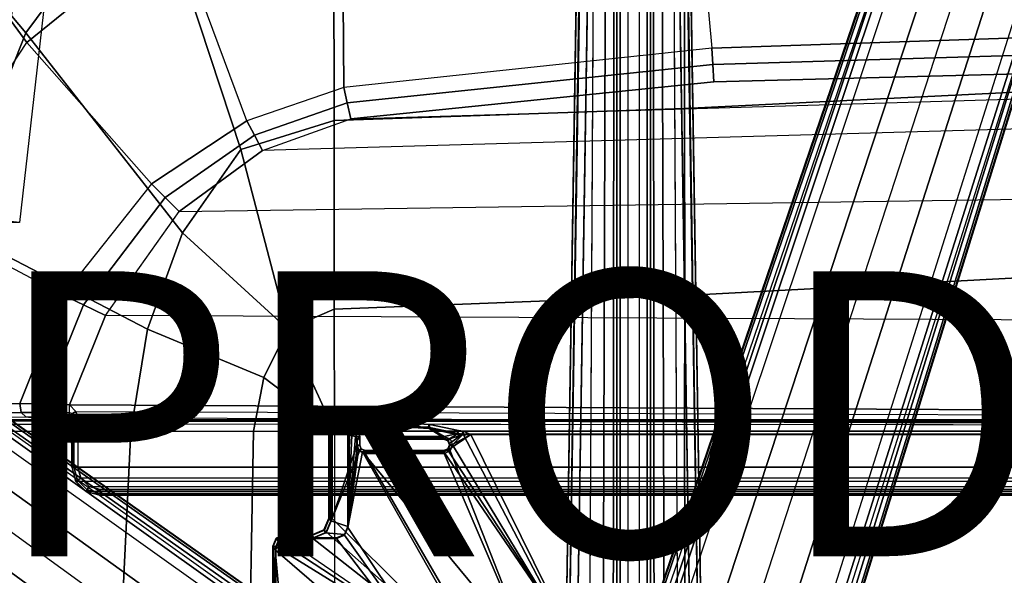
# Model space of a CAD drawing. Units: inches. Extents: x -11.9 to 15.4, y -13.7 to 13.7.
# Drawn here: x -4.3 to 2.6, y 2.9 to 6.8 of the extents above; entities that cross this region are included whole.
import ezdxf

# ---------------------------------------------------------------- set-up
doc = ezdxf.new("R2010")
doc.units = ezdxf.units.IN
doc.header["$MEASUREMENT"] = 0
for name, color, linetype in [('SEAT-BACK', 5, 'Continuous'), ('SEAT-BASE', 5, 'Continuous'), ('SEAT-FABRIC', 5, 'Continuous'), ('SEAT-FOOTRESTSUPPORT', 5, 'Continuous'), ('SEAT-PROD_NO', 7, 'Continuous'), ('SEAT-SEATPAD', 5, 'Continuous')]:
    doc.layers.add(name, color=color, linetype=linetype)
doc.styles.get("Standard").update_dxf_attribs({"font": 'arial.ttf'})

msp = doc.modelspace()

# ---------------------------------------------------------------- linework, layer by layer
at = {"layer": 'SEAT-BACK'}
for points in [[(-4.3073, 5.3431, 31.5362), (-4.5985, 5.3758, 29.3794), (-4.2201, 7.6666, 29.3588), (-3.8533, 9.3545, 31.5232)], [(-3.8533, 9.3545, 31.5232), (-4.3073, 5.3431, 31.5362), (-4.4769, 5.3345, 34.1248), (-4.2626, 8.885, 34.0653)], [(-4.2626, 8.885, 34.0653), (-4.4769, 5.3345, 34.1248), (-5.0108, 5.3361, 36.6689), (-4.7941, 8.5275, 36.6032)], [(-4.8924, 5.3924, 28.309), (-4.5985, 5.3758, 29.3794), (-4.2201, 7.6666, 29.3588), (-4.5104, 7.6883, 28.2847)]]:
    msp.add_3dface(points, dxfattribs=at)
at = {"layer": 'SEAT-BASE'}
for points in [[(3.6701, 12.9211, 3.6812), (3.5722, 12.7165, 2.8643), (-0.0448, 2.0844, 4.5591), (0.0349, 2.0365, 6.348)], [(3.6701, 12.9211, 3.6812), (0.0349, 2.0365, 6.348), (0.0704, 2.0412, 6.4208), (3.7062, 12.926, 3.7558)], [(3.7062, 12.926, 3.7558), (0.0704, 2.0412, 6.4208), (0.1412, 2.0239, 6.4564), (3.7789, 12.9078, 3.7913)], [(0.1412, 2.0239, 6.4564), (3.7789, 12.9078, 3.7913), (3.9665, 12.8469, 3.8045), (0.3744, 1.9481, 6.4769)], [(0.3744, 1.9481, 6.4769), (3.9665, 12.8469, 3.8045), (4.1544, 12.7858, 3.809), (0.6083, 1.8721, 6.4838)], [(0.8422, 1.7961, 6.4769), (4.3423, 12.7248, 3.8045), (4.1544, 12.7858, 3.809), (0.6083, 1.8721, 6.4838)], [(3.5722, 12.7165, 2.8643), (3.5156, 12.5339, 2.8364), (-0.0412, 2.0832, 4.4861), (-0.0448, 2.0844, 4.5591)], [(1.0754, 1.7203, 6.4564), (4.5298, 12.6639, 3.7913), (4.3423, 12.7248, 3.8045), (0.8422, 1.7961, 6.4769)], [(4.5993, 12.6359, 3.7558), (1.1428, 1.6927, 6.4208), (1.0754, 1.7203, 6.4564), (4.5298, 12.6638, 3.7913)], [(4.6257, 12.6106, 3.6812), (1.1689, 1.668, 6.348), (1.1428, 1.6927, 6.4208), (4.5993, 12.6359, 3.7558)], [(1.1689, 1.668, 6.348), (1.2614, 1.6599, 4.5591), (4.5846, 12.3876, 2.8643), (4.6257, 12.6106, 3.6812)], [(-0.0412, 2.0832, 4.4861), (3.5156, 12.5339, 2.8364), (3.528, 12.5248, 2.805), (-0.0287, 2.0741, 4.4547)], [(-0.0287, 2.0741, 4.4547), (3.528, 12.5248, 2.805), (3.5583, 12.5129, 2.7922), (0.0015, 2.0619, 4.4418)], [(0.0015, 2.0619, 4.4418), (1.2108, 1.669, 4.4418), (4.4762, 12.2147, 2.7922), (3.5583, 12.5129, 2.7922)], [(1.2614, 1.6599, 4.5591), (1.2578, 1.6611, 4.4861), (4.5231, 12.2065, 2.8364), (4.5846, 12.3876, 2.8643)], [(1.2424, 1.6611, 4.4547), (4.5077, 12.2065, 2.805), (4.4762, 12.2147, 2.7922), (1.2108, 1.669, 4.4418)], [(1.2578, 1.6611, 4.4861), (4.5231, 12.2065, 2.8364), (4.5077, 12.2065, 2.805), (1.2424, 1.6611, 4.4547)], [(-10.564, 8.2962, 3.6812), (-1.2252, 1.6271, 6.348), (-1.2567, 1.61, 6.4208), (-10.5961, 8.2789, 3.7558)], [(-1.2252, 1.6271, 6.348), (-1.1889, 1.7126, 4.5591), (-10.3646, 8.1882, 2.8643), (-10.564, 8.2962, 3.6812)], [(-1.3038, 1.5544, 6.4564), (-10.6442, 8.2215, 3.7913), (-10.7601, 8.0619, 3.8045), (-1.4479, 1.356, 6.4769)], [(-10.5961, 8.2789, 3.7558), (-1.2567, 1.61, 6.4208), (-1.3038, 1.5544, 6.4564), (-10.6442, 8.2215, 3.7913)], [(-1.1889, 1.7126, 4.5591), (-1.1911, 1.7095, 4.4861), (-10.2114, 8.0737, 2.8364), (-10.3646, 8.1882, 2.8643)], [(-1.4479, 1.356, 6.4769), (-10.7601, 8.0619, 3.8045), (-10.8763, 7.9021, 3.809), (-1.5925, 1.157, 6.4838)], [(-1.9605, 0.6385, 4.4418), (-1.2131, 1.6672, 4.4418), (-10.2336, 8.0316, 2.7922), (-10.8009, 7.2509, 2.7922)], [(-1.1959, 1.6949, 4.4547), (-10.2161, 8.0591, 2.805), (-10.2336, 8.0316, 2.7922), (-1.2131, 1.6672, 4.4418)], [(-1.1911, 1.7095, 4.4861), (-10.2114, 8.0737, 2.8364), (-10.2161, 8.0591, 2.805), (-1.1959, 1.6949, 4.4547)], [(-1.7371, 0.958, 6.4769), (-10.9924, 7.7422, 3.8045), (-10.8763, 7.9021, 3.809), (-1.5925, 1.157, 6.4838)], [(-1.8812, 0.7597, 6.4564), (-11.1083, 7.5827, 3.7913), (-10.9924, 7.7422, 3.8045), (-1.7371, 0.958, 6.4769)], [(-11.1481, 7.5192, 3.7558), (-1.9195, 0.6977, 6.4208), (-1.8812, 0.7597, 6.4564), (-11.1083, 7.5827, 3.7913)], [(-11.1546, 7.4833, 3.6812), (-1.9261, 0.6624, 6.348), (-1.9195, 0.6977, 6.4208), (-11.1481, 7.5192, 3.7558)], [(-11.1546, 7.4833, 3.6812), (-10.9903, 7.327, 2.8643), (-1.9962, 0.6015, 4.5591), (-1.9261, 0.6624, 6.348)], [(-10.9903, 7.327, 2.8643), (-10.8341, 7.2166, 2.8364), (-1.9939, 0.6046, 4.4861), (-1.9962, 0.6015, 4.5591)], [(-1.9939, 0.6046, 4.4861), (-10.8341, 7.2166, 2.8364), (-10.8216, 7.2257, 2.805), (-1.9815, 0.6136, 4.4547)], [(-1.9815, 0.6136, 4.4547), (-10.8216, 7.2257, 2.805), (-10.8009, 7.2509, 2.7922), (-1.9605, 0.6385, 4.4418)], [(-1.8195, 3.9426, 24.4144), (-1.8431, 3.8675, 24.4146), (-1.8321, 3.8411, 24.415), (-1.7409, 3.9546, 24.4157)], [(-1.8366, 3.9288, 24.4142), (-1.843, 3.9078, 24.4143), (-1.8431, 3.8675, 24.4146), (-1.8195, 3.9426, 24.4144)], [(-1.8356, 3.9323, 23.8354), (-1.837, 3.9343, 23.8756), (-1.8209, 3.9481, 23.8759), (-1.8195, 3.9461, 23.8355)], [(-1.837, 3.9343, 23.8756), (-1.8366, 3.9288, 24.4142), (-1.8195, 3.9426, 24.4144), (-1.8209, 3.9481, 23.8759)], [(-1.8187, 3.9217, 23.8168), (-1.8356, 3.9323, 23.8354), (-1.8195, 3.9461, 23.8355), (-1.8111, 3.9282, 23.817)], [(-1.8057, 3.8301, 24.4156), (-1.665, 3.9311, 24.4172), (-1.7409, 3.9546, 24.4157), (-1.8321, 3.8411, 24.415)], [(-1.8195, 3.9461, 23.8355), (-1.8209, 3.9481, 23.8759), (-1.7371, 3.9644, 23.8773), (-1.7313, 3.962, 23.837)], [(-1.8209, 3.9481, 23.8759), (-1.8195, 3.9426, 24.4144), (-1.7409, 3.9546, 24.4157), (-1.7371, 3.9644, 23.8773)], [(-1.7313, 3.962, 23.837), (-1.7294, 3.9421, 23.8184), (-1.8111, 3.9282, 23.817), (-1.8195, 3.9461, 23.8355)], [(-1.8111, 3.9283, 23.817), (-1.8038, 3.8412, 23.8171), (-1.7294, 3.9422, 23.8184)], [(-1.7294, 3.9422, 23.8184), (-1.8038, 3.8412, 23.8171), (-1.6512, 3.9145, 23.8198)], [(-1.7371, 3.9644, 23.8773), (-1.7409, 3.9546, 24.4157), (-1.665, 3.9311, 24.4172), (-1.6549, 3.9415, 23.8788)], [(-1.7313, 3.962, 23.837), (-1.7371, 3.9644, 23.8773), (-1.6549, 3.9415, 23.8788), (-1.646, 3.9342, 23.8385)], [(-1.646, 3.9342, 23.8385), (-1.6512, 3.9144, 23.8198), (-1.7294, 3.9421, 23.8184), (-1.7313, 3.962, 23.837)], [(-1.6291, 3.9087, 24.418), (-1.6351, 3.9367, 23.8791), (-1.6549, 3.9415, 23.8788), (-1.665, 3.9311, 24.4172)], [(-1.646, 3.9342, 23.8385), (-1.6549, 3.9415, 23.8788), (-1.6351, 3.9367, 23.8791)], [(-2.1251, 3.248, 24.2446), (-2.1251, 3.8584, 24.2446), (-2.1381, 3.878, 23.8703), (-2.1382, 3.2676, 23.8703)], [(-2.1381, 3.878, 23.8703), (-2.1353, 3.8759, 23.8299), (-2.1353, 3.2655, 23.8299), (-2.1382, 3.2676, 23.8703)], [(-2.0049, 3.8584, 24.2467), (-1.959, 3.8779, 23.8734), (-2.1381, 3.878, 23.8703), (-2.1251, 3.8584, 24.2446)], [(-1.959, 3.8779, 23.8734), (-1.959, 3.8758, 23.833), (-2.1353, 3.8759, 23.8299), (-2.1381, 3.878, 23.8703)], [(-2.1353, 3.2655, 23.8299), (-2.1153, 3.2655, 23.8116), (-2.1153, 3.8749, 23.8116), (-2.1353, 3.8759, 23.8299)], [(-2.1353, 3.8759, 23.8299), (-2.1153, 3.8749, 23.8116), (-1.9587, 3.8561, 23.8144), (-1.959, 3.8758, 23.833)], [(-1.941, 3.7788, 23.8147), (-1.9411, 3.8385, 23.8147), (-2.1153, 3.8749, 23.8116), (-2.1153, 3.2655, 23.8116)], [(-1.9462, 3.8509, 23.8146), (-1.9587, 3.8561, 23.8144), (-2.1153, 3.8749, 23.8116), (-1.9411, 3.8385, 23.8147)], [(-1.9923, 3.8502, 24.4021), (-1.959, 3.8779, 23.8734), (-2.0049, 3.8584, 24.2467), (-2.0049, 3.8517, 24.3732)], [(-1.959, 3.8779, 23.8734), (-1.9923, 3.8502, 24.4021), (-1.9779, 3.8497, 24.4106)], [(-1.9516, 3.8387, 24.413), (-1.9326, 3.8669, 23.8739), (-1.959, 3.8779, 23.8734), (-1.9779, 3.8497, 24.4106)], [(-1.9326, 3.8669, 23.8739), (-1.9326, 3.8648, 23.8335), (-1.959, 3.8758, 23.833), (-1.959, 3.8779, 23.8734)], [(-1.9326, 3.8648, 23.8335), (-1.9462, 3.8509, 23.8146), (-1.9587, 3.8561, 23.8144), (-1.959, 3.8758, 23.833)], [(-1.8431, 3.8675, 24.4146), (-1.843, 3.9078, 24.4143), (-1.843, 3.914, 23.8755), (-1.843, 3.8581, 23.8755)], [(-1.8429, 3.914, 23.8755), (-1.843, 3.9078, 24.4143), (-1.8366, 3.9288, 24.4142), (-1.837, 3.9343, 23.8756)], [(-1.843, 3.914, 23.8755), (-1.8416, 3.912, 23.8358), (-1.8416, 3.8588, 23.8358), (-1.843, 3.8581, 23.8755)], [(-1.8416, 3.912, 23.8358), (-1.8429, 3.914, 23.8755), (-1.837, 3.9343, 23.8756), (-1.8356, 3.9323, 23.8354)], [(-1.8215, 3.912, 23.8168), (-1.8416, 3.912, 23.8358), (-1.8356, 3.9323, 23.8354), (-1.8187, 3.9217, 23.8168)], [(-1.8416, 3.8588, 23.8358), (-1.8214, 3.8588, 23.8168), (-1.8215, 3.912, 23.8168), (-1.8416, 3.912, 23.8358)], [(-1.8214, 3.8589, 23.8168), (-1.8163, 3.8464, 23.8169), (-1.8187, 3.9217, 23.8168), (-1.8215, 3.9121, 23.8168)], [(-1.8187, 3.9217, 23.8168), (-1.8163, 3.8464, 23.8169), (-1.8038, 3.8412, 23.8171), (-1.8111, 3.9283, 23.817)], [(-1.6291, 3.9087, 24.418), (-1.665, 3.9311, 24.4172), (-1.8057, 3.8301, 24.4156)], [(-1.6291, 3.9087, 24.418), (-1.8057, 3.8301, 24.4156), (-1.3313, 3.8302, 24.424), (-1.434, 3.896, 24.4216)], [(-1.6512, 3.9145, 23.8198), (-1.8038, 3.8412, 23.8171), (-1.3295, 3.8412, 23.8255), (-1.4404, 3.9049, 23.8235)], [(-1.646, 3.9342, 23.8385), (-1.6512, 3.9144, 23.8198), (-1.4404, 3.9048, 23.8235), (-1.4352, 3.9239, 23.8422)], [(-1.43, 3.9253, 23.8827), (-1.4352, 3.9239, 23.8422), (-1.646, 3.9342, 23.8385), (-1.6351, 3.9367, 23.8791)], [(-1.434, 3.896, 24.4216), (-1.43, 3.9253, 23.8827), (-1.6351, 3.9367, 23.8791), (-1.6291, 3.9087, 24.418)], [(-1.4352, 3.9239, 23.8422), (-1.4404, 3.9048, 23.8235), (-1.2338, 3.8617, 23.8271), (-1.2286, 3.8806, 23.8459)], [(-1.4404, 3.9049, 23.8235), (-1.3295, 3.8412, 23.8255), (-1.2338, 3.8618, 23.8271)], [(-1.229, 3.8827, 23.8863), (-1.2286, 3.8806, 23.8459), (-1.4352, 3.9239, 23.8422), (-1.43, 3.9253, 23.8827)], [(-1.2429, 3.8545, 24.4253), (-1.229, 3.8827, 23.8863), (-1.43, 3.9253, 23.8827), (-1.434, 3.896, 24.4216)], [(-1.434, 3.896, 24.4216), (-1.3313, 3.8302, 24.424), (-1.3035, 3.8186, 24.4246), (-1.2429, 3.8545, 24.4253)], [(-1.2094, 3.8497, 24.426), (-1.1959, 3.8779, 23.8869), (-1.229, 3.8827, 23.8863), (-1.2429, 3.8545, 24.4253)], [(-1.2286, 3.8806, 23.8459), (-1.2338, 3.8617, 23.8271), (-1.1951, 3.8561, 23.8278), (-1.1954, 3.8758, 23.8465)], [(-1.1954, 3.8758, 23.8465), (-1.2286, 3.8806, 23.8459), (-1.229, 3.8827, 23.8863), (-1.1959, 3.8779, 23.8869)], [(-1.1428, 3.8531, 24.3614), (-1.1959, 3.8779, 23.8869), (-1.2094, 3.8497, 24.426)], [(-1.1428, 3.8531, 24.3614), (5.4337, 3.8531, 24.4774), (5.9137, 3.8779, 24.0123), (-1.1959, 3.8779, 23.8869)], [(5.9137, 3.8779, 24.0123), (5.9138, 3.8758, 23.9719), (-1.1954, 3.8758, 23.8465), (-1.1959, 3.8779, 23.8869)], [(-1.1954, 3.8758, 23.8465), (-1.1951, 3.8562, 23.8278), (5.9141, 3.8562, 23.9532), (5.9138, 3.8758, 23.9719)], [(-2.0049, 3.8584, 24.2467), (-2.1251, 3.8584, 24.2446), (-2.1251, 3.248, 24.2446), (-2.0049, 3.2088, 24.2467)], [(-2.0049, 3.8517, 24.3732), (-2.0049, 3.8584, 24.2467), (-2.0049, 3.2088, 24.2467), (-2.0049, 3.2026, 24.3648)], [(-1.9923, 3.8502, 24.4021), (-2.0049, 3.8517, 24.3732), (-2.0049, 3.2026, 24.3648)], [(-2.0049, 3.2026, 24.3648), (-1.9779, 3.8497, 24.4106), (-1.9923, 3.8502, 24.4021)], [(-2.0049, 3.2026, 24.3648), (-1.9516, 3.8387, 24.413), (-1.9779, 3.8497, 24.4106)], [(-2.0049, 3.2026, 24.3648), (-1.9406, 3.77, 24.4137), (-1.9406, 3.8122, 24.4134), (-1.9516, 3.8387, 24.413)], [(-1.9406, 3.8122, 24.4134), (-1.9217, 3.8405, 23.8741), (-1.9326, 3.8669, 23.8739), (-1.9516, 3.8387, 24.413)], [(-1.9217, 3.8384, 23.8344), (-1.9411, 3.8384, 23.8147), (-1.9462, 3.8509, 23.8146), (-1.9326, 3.8648, 23.8335)], [(-1.9217, 3.8384, 23.8344), (-1.9411, 3.8384, 23.8147), (-1.941, 3.7787, 23.8147), (-1.9217, 3.7787, 23.8344)], [(-1.9406, 3.77, 24.4137), (-1.9217, 3.7794, 23.8741), (-1.9217, 3.8405, 23.8741), (-1.9406, 3.8122, 24.4134)], [(-1.9217, 3.8405, 23.8741), (-1.9217, 3.8384, 23.8344), (-1.9326, 3.8648, 23.8335), (-1.9326, 3.8669, 23.8739)], [(-1.9217, 3.7794, 23.8741), (-1.9217, 3.8405, 23.8741), (-1.9217, 3.8384, 23.8344), (-1.9217, 3.7787, 23.8344)], [(-1.8431, 3.8675, 24.4146), (-1.843, 3.8581, 23.8755), (-1.832, 3.8317, 23.8757), (-1.8321, 3.8411, 24.415)], [(-1.843, 3.8581, 23.8755), (-1.8416, 3.8588, 23.8358), (-1.8306, 3.8324, 23.8358), (-1.832, 3.8317, 23.8757)], [(-1.8416, 3.8588, 23.8358), (-1.8214, 3.8588, 23.8168), (-1.8163, 3.8463, 23.8169), (-1.8306, 3.8324, 23.8358)], [(-1.8321, 3.8411, 24.415), (-1.832, 3.8317, 23.8757), (-1.8056, 3.8207, 23.8761), (-1.8057, 3.8301, 24.4156)], [(-1.832, 3.8317, 23.8757), (-1.8306, 3.8324, 23.8358), (-1.8042, 3.8214, 23.8364), (-1.8056, 3.8207, 23.8761)], [(-1.8306, 3.8324, 23.8358), (-1.8163, 3.8463, 23.8169), (-1.8038, 3.8411, 23.8171), (-1.8042, 3.8214, 23.8364)], [(-1.3313, 3.8302, 24.424), (-1.8057, 3.8301, 24.4156), (-1.8056, 3.8207, 23.8761), (-1.3312, 3.8207, 23.8845)], [(-1.3312, 3.8207, 23.8845), (-1.8056, 3.8207, 23.8761), (-1.8042, 3.8214, 23.8364), (-1.3298, 3.8214, 23.8448)], [(-1.3295, 3.8411, 23.8255), (-1.8038, 3.8411, 23.8171), (-1.8042, 3.8214, 23.8364), (-1.3298, 3.8214, 23.8448)], [(-1.3034, 3.8092, 23.885), (-1.3035, 3.8186, 24.4246), (-1.3313, 3.8302, 24.424), (-1.3312, 3.8207, 23.8845)], [(-1.3312, 3.8207, 23.8845), (-1.3298, 3.8214, 23.8448), (-1.302, 3.8099, 23.8451), (-1.3034, 3.8092, 23.885)], [(-1.3298, 3.8214, 23.8448), (-1.3295, 3.8411, 23.8255), (-1.2877, 3.8238, 23.8262), (-1.302, 3.8099, 23.8451)], [(-1.2338, 3.8618, 23.8271), (-1.3295, 3.8412, 23.8255), (-1.2877, 3.8239, 23.8262)], [(-1.2094, 3.8497, 24.426), (-1.2429, 3.8545, 24.4253), (-1.3035, 3.8186, 24.4246)], [(-1.3035, 3.7441, 24.4252), (-0.4354, 2.4238, 24.3925), (-1.1428, 3.8531, 24.3614)], [(-1.292, 3.7719, 24.4252), (-1.3035, 3.7441, 24.4252), (-1.1428, 3.8531, 24.3614)], [(-1.3035, 3.8186, 24.4246), (-1.292, 3.7908, 24.425), (-1.2094, 3.8497, 24.426)], [(-1.2919, 3.7814, 23.8851), (-1.292, 3.7908, 24.425), (-1.3035, 3.8186, 24.4246), (-1.3034, 3.8092, 23.885)], [(-1.3034, 3.8092, 23.885), (-1.302, 3.8099, 23.8451), (-1.2905, 3.7814, 23.8455), (-1.2919, 3.7814, 23.8851)], [(-1.302, 3.8099, 23.8451), (-1.2877, 3.8238, 23.8262), (-1.2704, 3.7814, 23.8265), (-1.2905, 3.7814, 23.8455)], [(-1.2094, 3.8497, 24.426), (-1.292, 3.7908, 24.425), (-1.292, 3.7719, 24.4252), (-1.1428, 3.8531, 24.3614)], [(-1.2338, 3.8618, 23.8271), (-1.2877, 3.8239, 23.8262), (-1.2704, 3.7814, 23.8265), (-1.1951, 3.8562, 23.8278)], [(-1.2704, 3.7814, 23.8265), (-0.4321, 2.3926, 23.8404), (-1.1951, 3.8562, 23.8278)], [(-1.1951, 3.8562, 23.8278), (-0.4321, 2.3926, 23.8404), (5.6237, 2.3926, 23.9394), (5.9141, 3.8562, 23.9532)], [(-0.4354, 2.4238, 24.3925), (5.6087, 2.4239, 24.4991), (5.4337, 3.8531, 24.4774), (-1.1428, 3.8531, 24.3614)], [(-2.1153, 3.2655, 23.8116), (-1.9243, 3.7384, 23.815), (-1.941, 3.7788, 23.8147)], [(-2.1153, 3.2655, 23.8116), (-0.9433, 2.0974, 23.832), (-1.8839, 3.7217, 23.8157), (-1.9243, 3.7384, 23.815)], [(-2.0049, 3.2026, 24.3648), (-1.9297, 3.7435, 24.4142), (-1.9406, 3.77, 24.4137)], [(-2.0049, 3.2026, 24.3648), (-1.9032, 3.7326, 24.4147), (-1.9297, 3.7435, 24.4142)], [(-0.9807, 2.1089, 24.3829), (-1.9032, 3.7326, 24.4147), (-2.0049, 3.2026, 24.3648), (-1.065, 1.794, 24.3814)], [(-1.9217, 3.7787, 23.8344), (-1.941, 3.7787, 23.8147), (-1.9243, 3.7383, 23.815), (-1.9107, 3.7523, 23.8344)], [(-1.9297, 3.7435, 24.4142), (-1.9107, 3.7529, 23.8743), (-1.9217, 3.7794, 23.8741), (-1.9406, 3.77, 24.4137)], [(-1.9032, 3.7326, 24.4147), (-1.8843, 3.742, 23.8747), (-1.9107, 3.7529, 23.8743), (-1.9297, 3.7435, 24.4142)], [(-1.9107, 3.7523, 23.8344), (-1.9243, 3.7383, 23.815), (-1.8839, 3.7216, 23.8157), (-1.8843, 3.7413, 23.835)], [(-1.9217, 3.7794, 23.8741), (-1.9217, 3.7787, 23.8344), (-1.9107, 3.7523, 23.8344), (-1.9107, 3.7529, 23.8743)], [(-1.9107, 3.7529, 23.8743), (-1.9107, 3.7523, 23.8344), (-1.8843, 3.7413, 23.835), (-1.8843, 3.742, 23.8747)], [(-1.3313, 3.7326, 24.4248), (-1.3312, 3.742, 23.8845), (-1.8843, 3.742, 23.8747), (-1.9032, 3.7326, 24.4147)], [(-1.9032, 3.7326, 24.4147), (-0.7503, 2.3394, 24.3869), (-0.4354, 2.4238, 24.3925), (-1.3313, 3.7326, 24.4248)], [(-0.7503, 2.3394, 24.3869), (-1.9032, 3.7326, 24.4147), (-0.9807, 2.1089, 24.3829)], [(-1.3312, 3.742, 23.8845), (-1.3298, 3.7413, 23.8448), (-1.8843, 3.7413, 23.835), (-1.8843, 3.742, 23.8747)], [(-1.8839, 3.7216, 23.8157), (-1.3295, 3.7216, 23.8255), (-1.3298, 3.7413, 23.8448), (-1.8843, 3.7413, 23.835)], [(-1.3035, 3.7441, 24.4252), (-1.3034, 3.7535, 23.885), (-1.3312, 3.742, 23.8845), (-1.3313, 3.7326, 24.4248)], [(-1.3313, 3.7326, 24.4248), (-0.4354, 2.4238, 24.3925), (-1.3035, 3.7441, 24.4252)], [(-1.3312, 3.742, 23.8845), (-1.3298, 3.7413, 23.8448), (-1.302, 3.7528, 23.8451), (-1.3034, 3.7535, 23.885)], [(-1.3298, 3.7413, 23.8448), (-1.3295, 3.7216, 23.8255), (-1.2877, 3.7389, 23.8262), (-1.302, 3.7528, 23.8451)], [(-1.3295, 3.7217, 23.8255), (-0.7272, 2.3135, 23.8356), (-1.2877, 3.739, 23.8262)], [(-1.292, 3.7719, 24.4252), (-1.2919, 3.7814, 23.8851), (-1.3034, 3.7535, 23.885), (-1.3035, 3.7441, 24.4252)], [(-1.2919, 3.7814, 23.8851), (-1.2905, 3.7814, 23.8455), (-1.302, 3.7528, 23.8451), (-1.3034, 3.7535, 23.885)], [(-1.302, 3.7528, 23.8451), (-1.2877, 3.7389, 23.8262), (-1.2704, 3.7814, 23.8265), (-1.2905, 3.7814, 23.8455)], [(-1.292, 3.7908, 24.425), (-1.2919, 3.7814, 23.8851), (-1.292, 3.7719, 24.4252)], [(-1.2877, 3.739, 23.8262), (-0.7272, 2.3135, 23.8356), (-0.4321, 2.3926, 23.8404), (-1.2704, 3.7814, 23.8265)], [(-1.3295, 3.7217, 23.8255), (-1.8839, 3.7217, 23.8157), (-0.9433, 2.0974, 23.832), (-0.7272, 2.3135, 23.8356)], [(-2.1698, 3.182, 23.8289), (-2.1727, 3.1842, 23.8696), (-2.1382, 3.2676, 23.8703), (-2.1353, 3.2655, 23.8299)], [(-2.1727, 3.1842, 23.8696), (-2.1597, 3.1646, 24.2439), (-2.1251, 3.248, 24.2446), (-2.1382, 3.2676, 23.8703)], [(-2.1556, 3.1681, 23.8109), (-2.1698, 3.182, 23.8289), (-2.1353, 3.2655, 23.8299), (-2.1153, 3.2655, 23.8116)], [(-2.0049, 3.2088, 24.2467), (-2.1251, 3.248, 24.2446), (-2.1597, 3.1646, 24.2439), (-2.0279, 3.1531, 24.2463)], [(-0.9433, 2.0974, 23.832), (-2.1153, 3.2655, 23.8116), (-2.1556, 3.1681, 23.8109)], [(-2.2533, 3.1475, 23.8278), (-2.2561, 3.1496, 23.8682), (-2.1727, 3.1842, 23.8696), (-2.1698, 3.182, 23.8289)], [(-2.2561, 3.1496, 23.8682), (-2.2431, 3.13, 24.2425), (-2.1597, 3.1646, 24.2439), (-2.1727, 3.1842, 23.8696)], [(-2.2529, 3.1279, 23.8092), (-2.2533, 3.1475, 23.8278), (-2.1698, 3.182, 23.8289), (-2.1556, 3.1681, 23.8109)], [(-2.0049, 3.2026, 24.3648), (-2.0049, 3.2088, 24.2467), (-2.0279, 3.1531, 24.2463), (-2.028, 3.1469, 24.3644)], [(-1.065, 1.794, 24.3814), (-2.0049, 3.2026, 24.3648), (-2.028, 3.1469, 24.3644)], [(-2.529, 3.0689, 23.823), (-2.5318, 3.071, 23.8633), (-2.5088, 3.1266, 23.8637), (-2.5059, 3.1245, 23.8229)], [(-2.5318, 3.071, 23.8633), (-2.5147, 3.0452, 24.3558), (-2.4917, 3.1008, 24.3562), (-2.5088, 3.1266, 23.8637)], [(-2.4917, 3.1106, 23.805), (-2.5059, 3.1245, 23.8229), (-2.529, 3.0689, 23.823), (-2.509, 3.0689, 23.8046)], [(-1.065, 1.794, 24.3814), (-2.0836, 3.1238, 24.3634), (-2.4361, 3.1238, 24.3572), (-2.5147, 3.0452, 24.3558)], [(-2.4361, 3.1238, 24.3572), (-2.4917, 3.1008, 24.3562), (-2.5147, 3.0452, 24.3558)], [(-2.509, 3.0689, 23.8046), (-0.9433, 2.0974, 23.832), (-2.4917, 3.1106, 23.805)], [(-2.5059, 3.1245, 23.8229), (-2.5088, 3.1266, 23.8637), (-2.4532, 3.1496, 23.8647), (-2.4503, 3.1475, 23.8243)], [(-2.5088, 3.1266, 23.8637), (-2.4917, 3.1008, 24.3562), (-2.4361, 3.1238, 24.3572), (-2.4532, 3.1496, 23.8647)], [(-2.45, 3.1279, 23.8057), (-2.4503, 3.1475, 23.8243), (-2.5059, 3.1245, 23.8229), (-2.4917, 3.1106, 23.805)], [(-2.45, 3.1279, 23.8057), (-2.4917, 3.1106, 23.805), (-0.9433, 2.0974, 23.832), (-2.4917, 3.1106, 23.805)], [(-2.4361, 3.1238, 24.3572), (-2.2431, 3.13, 24.2425), (-2.2561, 3.1496, 23.8682), (-2.4532, 3.1496, 23.8647)], [(-2.4532, 3.1496, 23.8647), (-2.2561, 3.1496, 23.8682), (-2.2533, 3.1475, 23.8278), (-2.4503, 3.1475, 23.8243)], [(-2.45, 3.1279, 23.8057), (-2.2529, 3.1279, 23.8092), (-2.2533, 3.1475, 23.8278), (-2.4503, 3.1475, 23.8243)], [(-0.9433, 2.0974, 23.832), (-2.2529, 3.1279, 23.8092), (-2.45, 3.1279, 23.8057)], [(-2.0836, 3.1238, 24.3634), (-2.0836, 3.13, 24.2453), (-2.2431, 3.13, 24.2425), (-2.4361, 3.1238, 24.3572)], [(-0.9433, 2.0974, 23.832), (-2.1556, 3.1681, 23.8109), (-2.2529, 3.1279, 23.8092)], [(-2.0279, 3.1531, 24.2463), (-2.1597, 3.1646, 24.2439), (-2.2431, 3.13, 24.2425), (-2.0836, 3.13, 24.2453)], [(-2.028, 3.1469, 24.3644), (-2.0279, 3.1531, 24.2463), (-2.0836, 3.13, 24.2453), (-2.0836, 3.1238, 24.3634)], [(-2.028, 3.1469, 24.3644), (-2.0836, 3.1238, 24.3634), (-1.065, 1.794, 24.3814)], [(-2.5318, 3.071, 23.8633), (-2.529, 3.0689, 23.823), (-2.529, 2.6836, 23.823), (-2.5318, 2.416, 23.8633)], [(-2.5147, 3.0452, 24.3558), (-2.5318, 3.071, 23.8633), (-2.5318, 2.4161, 23.8633), (-2.5296, 2.4144, 23.9273)], [(-2.5147, 3.0452, 24.3558), (-2.5296, 2.4144, 23.9273), (-2.5263, 2.3729, 24.0225)], [(-2.529, 2.6836, 23.823), (-2.509, 2.6837, 23.8046), (-2.509, 3.0689, 23.8046), (-2.529, 3.0689, 23.823)], [(-2.5147, 3.0452, 24.3558), (-2.5263, 2.3729, 24.0225), (-2.5249, 2.2767, 24.0616)], [(-2.5147, 3.0452, 24.3558), (-2.5249, 2.2767, 24.0616), (-2.5249, -2.2766, 24.0616), (-2.5147, -3.7735, 24.3558)], [(-1.9032, -3.7326, 24.4147), (-1.065, -1.794, 24.3814), (-1.065, 1.794, 24.3814), (-2.5147, 3.0452, 24.3558)], [(-1.9032, -3.7326, 24.4147), (-2.5147, 3.0452, 24.3558), (-2.5147, -3.7735, 24.3558)], [(-2.509, 2.6837, 23.8046), (-1.0225, 1.8023, 23.8307), (-0.9433, 2.0974, 23.832), (-2.509, 3.0689, 23.8046)]]:
    msp.add_3dface(points, dxfattribs=at)
at = {"layer": 'SEAT-FABRIC'}
for points in [[(-3.4063, 7.8294, 27.3944), (-3.6171, 8.4649, 27.1815), (-4.6446, 7.1265, 26.8641), (-4.2643, 6.6721, 27.1079)], [(-2.1013, 6.0581, 27.5355), (-2.1048, 8.3465, 27.7381), (-3.4063, 7.8294, 27.3944), (-2.7547, 5.8536, 27.3839)], [(0.3555, 6.1422, 28.0191), (0.3532, 8.2596, 28.2516), (-2.1048, 8.3465, 27.7381), (-2.1013, 6.059, 27.5356)], [(2.8233, 6.2635, 28.4338), (2.8231, 8.0543, 28.6596), (0.3532, 8.2596, 28.2516), (0.3555, 6.1422, 28.0191)], [(-3.4498, 8.1571, 24.7516), (-4.5827, 7.0494, 24.7359), (-4.2575, 6.6052, 24.3507), (-3.2279, 7.4412, 24.2981)], [(-2.7547, 5.8536, 27.3839), (-3.4063, 7.8294, 27.3944), (-4.2643, 6.6721, 27.1079), (-3.1645, 5.2701, 27.2607)], [(-4.2643, 6.6721, 27.1079), (-4.6446, 7.1265, 26.8641), (-5.299, 5.552, 26.6197), (-4.8021, 5.3161, 26.8948)], [(-4.5827, 7.0494, 24.7359), (-5.3595, 5.5666, 24.8102), (-5.0566, 5.3914, 24.486), (-4.2575, 6.6052, 24.3507)], [(-3.1645, 5.2701, 27.2607), (-4.2643, 6.6721, 27.1079), (-4.8021, 5.3161, 26.8948), (-3.4108, 4.5925, 27.1697)], [(2.8264, 4.9597, 28.305), (2.8233, 6.2635, 28.4338), (0.3555, 6.1422, 28.0191), (0.3583, 4.8286, 27.91)], [(0.3583, 4.8286, 27.91), (0.3555, 6.1422, 28.0191), (-2.1013, 6.059, 27.5356), (-2.0998, 4.7347, 27.4478)], [(-2.0998, 4.7347, 27.4478), (-2.1013, 6.0581, 27.5355), (-2.7547, 5.8536, 27.3839), (-2.4254, 4.5925, 27.3742)], [(-2.4254, 4.5925, 27.3742), (-2.7547, 5.8536, 27.3839), (-3.1645, 5.2701, 27.2607)], [(-3.4108, 4.5925, 27.1697), (-4.8021, 5.3161, 26.8948), (-5.0991, 3.878, 26.7598), (-3.5277, 3.878, 27.1104)], [(-2.4254, 4.5925, 27.3742), (-3.1645, 5.2701, 27.2607), (-3.4108, 4.5925, 27.1697), (-2.5952, 4.2533, 27.3222)], [(2.8259, 3.878, 28.2204), (2.8264, 4.9597, 28.305), (0.3583, 4.8286, 27.91), (0.3576, 3.878, 27.847)], [(0.3576, 3.878, 27.847), (0.3583, 4.8286, 27.91), (-2.0998, 4.7347, 27.4478), (-2.099, 3.878, 27.4027)], [(-2.099, 3.878, 27.4027), (-2.0998, 4.7347, 27.4478), (-2.4254, 4.5925, 27.3742)], [(-2.5952, 4.2533, 27.3222), (-3.4108, 4.5925, 27.1697), (-3.5277, 3.878, 27.1104), (-2.6673, 3.878, 27.2894)], [(-2.4254, 4.5925, 27.3742), (-2.5952, 4.2533, 27.3222), (-2.099, 3.878, 27.4027)], [(-2.099, 3.878, 27.4027), (-2.5952, 4.2533, 27.3222), (-2.6673, 3.878, 27.2894)], [(-3.6214, 1.9406, 27.0325), (-5.2773, 1.9432, 26.6743), (-5.0991, 3.878, 26.7598), (-3.5277, 3.878, 27.1104)], [(-2.7012, 1.9397, 27.2176), (-3.6214, 1.9406, 27.0325), (-3.5277, 3.878, 27.1104), (-2.6673, 3.878, 27.2894)], [(-2.0979, 2.1757, 27.3395), (-2.7012, 1.9397, 27.2176), (-2.6673, 3.878, 27.2894), (-2.099, 3.878, 27.4027)], [(0.3602, 2.1187, 27.7675), (0.3576, 3.878, 27.847), (-2.099, 3.878, 27.4027), (-2.0979, 2.1757, 27.3395)], [(2.8288, 2.0405, 28.1252), (2.8259, 3.878, 28.2204), (0.3576, 3.878, 27.847), (0.3602, 2.1187, 27.7675)]]:
    msp.add_3dface(points, dxfattribs=at)
at = {"layer": 'SEAT-FOOTRESTSUPPORT'}
for points in [[(-0.2704, 9.7575, 14.4854), (-0.315, 1.5028, 14.4905), (-0.2166, 1.5068, 14.4641), (-0.1918, 9.7575, 14.4472)], [(-0.1918, 9.7575, 14.4472), (-0.2166, 1.5068, 14.4641), (-0.1445, 1.5095, 14.3921), (-0.1375, 9.7575, 14.3788)], [(-0.1375, 9.7575, 14.3788), (-0.1445, 1.5095, 14.3921), (-0.1181, 1.5105, 14.2936), (-0.1181, 9.7575, 14.2936)], [(-0.1181, 9.7575, 14.2936), (-0.1181, 9.7575, 14.1755), (-0.1181, 8.2943, 14.1755), (-0.1181, 1.5105, 14.2936)], [(0.1181, 9.7575, 14.2936), (0.1181, 1.5105, 14.2936), (0.1445, 1.5095, 14.3921), (0.1375, 9.7575, 14.3788)], [(0.1181, 1.5105, 14.2936), (0.1181, 8.2943, 14.1755), (0.1181, 9.7575, 14.1755), (0.1181, 9.7575, 14.2936)], [(0.1375, 9.7575, 14.3788), (0.1445, 1.5095, 14.3921), (0.2166, 1.5068, 14.4641), (0.1918, 9.7575, 14.4472)], [(0.1918, 9.7575, 14.4472), (0.2166, 1.5068, 14.4641), (0.315, 1.5028, 14.4905), (0.2704, 9.7575, 14.4854)], [(-0.3615, 9.5383, 14.6086), (-0.3599, 9.6394, 14.5766), (-0.4847, 1.7554, 14.5692), (-0.4847, 1.7554, 14.6086)], [(0.4847, 1.7554, 14.6086), (0.4847, 1.7554, 14.5692), (0.3599, 9.6394, 14.5766), (0.3615, 9.5383, 14.6086)], [(-0.4847, 1.7554, 14.6086), (-0.3615, 9.5383, 14.6086), (-0.3438, 9.4909, 14.6593), (-0.4617, 1.7551, 14.6643)], [(0.4617, 1.7551, 14.6643), (0.3438, 9.4909, 14.6593), (0.3615, 9.5383, 14.6086), (0.4847, 1.7554, 14.6086)], [(-0.4617, 1.7551, 14.6643), (-0.3438, 9.4909, 14.6593), (-0.2839, 9.4691, 14.6874), (-0.406, 1.7542, 14.6874)], [(0.406, 1.7542, 14.6874), (-0.406, 1.7542, 14.6874), (-0.2839, 9.4691, 14.6874), (0.2839, 9.4691, 14.6874)], [(0.406, 1.7542, 14.6874), (0.2839, 9.4691, 14.6874), (0.3438, 9.4909, 14.6593), (0.4617, 1.7551, 14.6643)], [(-0.1181, 1.5105, 14.2936), (-0.1181, 8.2943, 14.1755), (-0.1181, 8.1515, 14.1706), (-0.1181, 1.5105, 14.2936)], [(0.1181, 1.5105, 14.2936), (0.1181, 8.1515, 14.1706), (0.1181, 8.2943, 14.1755), (0.1181, 1.5105, 14.2936)], [(-0.1181, 1.5105, 14.2936), (-0.1181, 1.5105, 14.2936), (-0.1181, 8.1515, 14.1706), (-0.1181, 8.0094, 14.1556)], [(0.1181, 8.0094, 14.1556), (0.1181, 8.1515, 14.1706), (0.1181, 1.5105, 14.2936)], [(-0.095, 1.855, 13.2344), (-0.095, 8.0172, 14.1005), (-0.1181, 8.0094, 14.1556), (-0.1181, 1.8472, 13.2896)], [(-0.0394, 1.8582, 13.2116), (-0.0394, 8.0204, 14.0776), (-0.095, 8.0172, 14.1005), (-0.095, 1.855, 13.2344)], [(0.0394, 1.8582, 13.2116), (-0.0394, 1.8582, 13.2116), (-0.0394, 8.0204, 14.0776), (0.0394, 8.0204, 14.0776)], [(0.095, 1.855, 13.2344), (0.095, 8.0172, 14.1005), (0.0394, 8.0204, 14.0776), (0.0394, 1.8582, 13.2116)], [(0.1181, 1.8472, 13.2896), (0.1181, 8.0094, 14.1556), (0.095, 8.0172, 14.1005), (0.095, 1.855, 13.2344)], [(-0.1181, 1.5105, 14.2936), (-0.1181, 8.0094, 14.1556), (-0.1181, 1.8472, 13.2896), (-0.1181, 1.5105, 14.2936)], [(0.1181, 1.5105, 14.2936), (0.1181, 1.8472, 13.2896), (0.1181, 8.0094, 14.1556), (0.1181, 1.5105, 14.2936)], [(-0.4847, 1.7554, 14.5692), (-0.3937, 7.5067, 14.5692), (-0.3706, 7.5064, 14.5136), (-0.4617, 1.7551, 14.5136)], [(-0.4617, 1.7551, 14.5136), (-0.3706, 7.5064, 14.5136), (-0.315, 7.5055, 14.4905), (-0.406, 1.7542, 14.4905)], [(-0.315, 7.5055, 14.4905), (-0.2826, 7.5009, 14.4868), (-0.315, 1.5028, 14.4905), (-0.406, 1.7542, 14.4905)], [(0.406, 1.7542, 14.4905), (0.315, 1.5028, 14.4905), (0.2826, 7.5009, 14.4868), (0.315, 7.5055, 14.4905)], [(0.406, 1.7542, 14.4905), (0.315, 7.5055, 14.4905), (0.3706, 7.5064, 14.5136), (0.4617, 1.7551, 14.5136)], [(0.4617, 1.7551, 14.5136), (0.3706, 7.5064, 14.5136), (0.3937, 7.5067, 14.5692), (0.4847, 1.7554, 14.5692)]]:
    msp.add_3dface(points, dxfattribs=at)
at = {"layer": 'SEAT-SEATPAD'}
for points in [[(0.4157, 8.0186, 24.3935), (0.5475, 6.5663, 23.6765), (-2.0332, 6.2894, 23.6263), (-2.0451, 7.8176, 24.3075)], [(2.9745, 6.6467, 23.7262), (2.8916, 8.0718, 24.4948), (0.4157, 8.0186, 24.3935), (0.5475, 6.5663, 23.6765)], [(-2.0451, 7.8176, 24.3075), (-2.0332, 6.2894, 23.6263), (-2.7127, 6.0562, 23.6193), (-3.2279, 7.4412, 24.2981)], [(-2.7127, 6.0562, 23.6193), (-3.2279, 7.4412, 24.2981), (-4.2575, 6.6052, 24.3507), (-3.3812, 5.6131, 23.6255)], [(2.9745, 6.6467, 23.7262), (0.5475, 6.5663, 23.6765), (0.5552, 6.4506, 23.6395), (2.9741, 6.5232, 23.6835)], [(-4.2575, 6.6052, 24.3507), (-3.3812, 5.6131, 23.6255), (-4.0013, 4.8322, 23.6464), (-5.0566, 5.3914, 24.486)], [(0.5475, 6.5663, 23.6765), (-2.0332, 6.2894, 23.6263), (-2.0094, 6.1817, 23.5935), (0.5552, 6.4506, 23.6395)], [(2.9741, 6.5232, 23.6835), (0.5552, 6.4506, 23.6395), (0.5629, 6.3296, 23.6271), (2.9732, 6.3933, 23.669)], [(0.5552, 6.4506, 23.6395), (-2.0094, 6.1817, 23.5935), (-1.985, 6.0699, 23.5827), (0.5629, 6.3296, 23.6271)], [(-1.985, 6.0699, 23.5827), (5.367, 6.2901, 23.7107), (2.9732, 6.3933, 23.669), (0.5629, 6.3296, 23.6271)], [(-2.0332, 6.2894, 23.6263), (-2.7127, 6.0562, 23.6193), (-2.6586, 5.9539, 23.5834), (-2.0094, 6.1817, 23.5935)], [(6.5013, 6.1073, 23.7304), (-2.6025, 5.8471, 23.572), (-1.985, 6.0699, 23.5827), (5.367, 6.2901, 23.7107)], [(-2.0094, 6.1817, 23.5935), (-2.6586, 5.9539, 23.5834), (-2.6025, 5.8471, 23.572), (-1.985, 6.0699, 23.5827)], [(-3.1883, 5.4184, 23.5618), (7.5347, 5.5762, 23.7484), (6.5013, 6.1073, 23.7304), (-2.6025, 5.8471, 23.572)], [(-2.7127, 6.0562, 23.6193), (-3.3812, 5.6131, 23.6255), (-3.2873, 5.5186, 23.5771), (-2.6586, 5.9539, 23.5834)], [(-2.6586, 5.9539, 23.5834), (-3.2873, 5.5186, 23.5771), (-3.1883, 5.4184, 23.5618), (-2.6025, 5.8471, 23.572)], [(-3.3812, 5.6131, 23.6255), (-4.0013, 4.8322, 23.6464), (-3.8594, 4.7645, 23.5753), (-3.2873, 5.5186, 23.5771)], [(8.3783, 4.6298, 23.7631), (-3.7051, 4.6905, 23.5528), (-3.1883, 5.4184, 23.5618), (7.5347, 5.5762, 23.7484)], [(-3.2873, 5.5186, 23.5771), (-3.8594, 4.7645, 23.5753), (-3.7051, 4.6905, 23.5528), (-3.1883, 5.4184, 23.5618)], [(-4.0013, 4.8322, 23.6464), (-5.0566, 5.3914, 24.486), (-4.9067, 4.0553, 24.0795), (-4.3062, 4.0718, 23.6574)], [(-4.0013, 4.8322, 23.6464), (-4.3062, 4.0718, 23.6574), (-4.1396, 4.068, 23.5772), (-3.8594, 4.7645, 23.5753)], [(-3.8594, 4.7645, 23.5753), (-4.1396, 4.068, 23.5772), (-3.957, 4.0618, 23.5487), (-3.7051, 4.6905, 23.5528)], [(-3.957, 4.0618, 23.5487), (8.2368, 3.9961, 23.7606), (8.3783, 4.6298, 23.7631), (-3.7051, 4.6905, 23.5528)], [(-4.8955, 3.9925, 24.0923), (-4.2961, 4.0081, 23.6702), (-4.3062, 4.0718, 23.6574), (-4.9067, 4.0553, 24.0795)], [(-4.86, 3.964, 24.1388), (-4.2628, 3.979, 23.7188), (-4.2961, 4.0081, 23.6702), (-4.8955, 3.9925, 24.0923)], [(-4.2961, 4.0081, 23.6702), (-4.1351, 4.0083, 23.5958), (-4.1414, 4.0681, 23.5778), (-4.3062, 4.0718, 23.6574)], [(-4.2628, 3.979, 23.7188), (-4.1181, 3.9815, 23.6499), (-4.1351, 4.0083, 23.5958), (-4.2961, 4.0081, 23.6702)], [(-4.1351, 4.0083, 23.5958), (-3.9578, 4.0067, 23.5705), (-3.957, 4.0618, 23.5487), (-4.1414, 4.0681, 23.5778)], [(-4.1181, 3.9815, 23.6499), (-3.9597, 3.9825, 23.6247), (-3.9578, 4.0067, 23.5705), (-4.1351, 4.0083, 23.5958)], [(-3.9364, 4.0009, 23.5602), (-3.9578, 4.0067, 23.5705), (-3.9597, 3.9825, 23.6247), (-3.9391, 3.9713, 23.5878)], [(-3.9578, 4.0067, 23.5705), (-3.957, 4.0618, 23.5487), (-3.9127, 4.0157, 23.5492), (-3.9364, 4.0009, 23.5602)], [(8.2368, 3.9961, 23.7606), (-3.957, 4.0618, 23.5487), (-3.9127, 4.0157, 23.5492), (8.1811, 3.973, 23.7597)], [(-3.9364, 4.0009, 23.5602), (-3.9127, 4.0157, 23.5492), (-3.899, 3.9713, 23.5494), (-3.9269, 3.9713, 23.5604)], [(-3.9127, 4.0157, 23.5492), (8.1811, 3.973, 23.7597), (8.1581, 3.9173, 23.7593), (-3.899, 3.9713, 23.5494)], [(-4.1002, 3.9577, 24.3298), (-4.6561, 3.9577, 24.3201), (-4.86, 3.964, 24.1388), (-4.2628, 3.979, 23.7188)], [(-4.1029, 3.9479, 24.3515), (-4.6564, 3.9482, 24.3416), (-4.6566, 3.9265, 24.3505), (-4.104, 3.926, 24.36)], [(-4.6561, 3.9577, 24.3201), (-4.1002, 3.9577, 24.3298), (-4.1029, 3.9479, 24.3515), (-4.6564, 3.9482, 24.3416)], [(-4.1002, 3.9577, 24.3298), (-4.2628, 3.979, 23.7188), (-4.1181, 3.9815, 23.6499)], [(-4.1181, 3.9815, 23.6499), (-3.9597, 3.9825, 23.6247), (-4.1002, 3.9577, 24.3298)], [(-4.1029, 3.9479, 24.3515), (8.5857, 3.9452, 24.5695), (8.5897, 3.9177, 24.5811), (-4.104, 3.926, 24.36)], [(8.5847, 3.9567, 24.5417), (8.5857, 3.9452, 24.5695), (-4.1029, 3.9479, 24.3515), (-4.1002, 3.9577, 24.3298)], [(-3.9597, 3.9825, 23.6247), (-3.9425, 3.9567, 23.7176), (-4.1002, 3.9577, 24.3298)], [(-4.1002, 3.9577, 24.3298), (-3.9425, 3.9567, 23.7176), (8.2361, 3.9567, 23.9296), (8.5847, 3.9567, 24.5417)], [(-3.9597, 3.9825, 23.6247), (-3.9391, 3.9713, 23.5878), (-3.9425, 3.9567, 23.7176)], [(-3.9425, 3.9567, 23.7176), (-3.9391, 3.9713, 23.5878), (-3.9391, 3.6259, 23.5878), (-3.9414, 3.6244, 23.6757)], [(-3.9425, 3.9567, 23.7176), (-3.9414, 3.6244, 23.6757), (8.1968, 3.6243, 23.887), (8.1968, 3.9175, 23.8895)], [(8.1968, 3.9175, 23.8895), (8.2108, 3.9475, 23.9038), (-3.9425, 3.9567, 23.7176)], [(-3.9425, 3.9567, 23.7176), (8.2108, 3.9475, 23.9038), (8.2361, 3.9567, 23.9296)], [(-3.9391, 3.9713, 23.5878), (-3.9269, 3.9713, 23.5604), (-3.9364, 4.0009, 23.5602)], [(-3.9391, 3.6259, 23.5878), (-3.9391, 3.9713, 23.5878), (-3.9269, 3.9713, 23.5604), (-3.927, 3.6259, 23.5604)], [(-3.927, 3.6259, 23.5604), (-3.9269, 3.9713, 23.5604), (-3.899, 3.9713, 23.5494), (-3.8991, 3.6259, 23.5494)], [(8.1581, 3.9173, 23.7593), (-3.899, 3.9713, 23.5494), (-3.8991, 3.6259, 23.5494), (8.1581, 3.6259, 23.7593)], [(-4.6566, 3.9265, 24.3505), (-4.725, 0, 24.3698), (9.1976, 0, 24.6077), (8.5897, 3.9177, 24.5811)], [(-3.9391, 3.6259, 23.5878), (-3.9414, 3.6244, 23.6757), (-3.915, 3.526, 23.6753), (-3.9127, 3.5275, 23.5879)], [(8.1968, 3.6243, 23.887), (-3.9414, 3.6244, 23.6757), (-3.915, 3.526, 23.6753), (8.1704, 3.5259, 23.8857)], [(-3.9127, 3.5275, 23.5879), (-3.9391, 3.6259, 23.5878), (-3.927, 3.6259, 23.5604), (-3.9021, 3.5333, 23.5607)], [(-3.9021, 3.5333, 23.5607), (-3.927, 3.6259, 23.5604), (-3.8991, 3.6259, 23.5494), (-3.878, 3.5472, 23.5498)], [(-3.8991, 3.6259, 23.5494), (8.1581, 3.6259, 23.7593), (8.137, 3.5472, 23.7589), (-3.878, 3.5472, 23.5498)], [(-3.9127, 3.5275, 23.5879), (-3.915, 3.526, 23.6753), (-3.843, 3.4539, 23.676), (-3.8407, 3.4554, 23.5891)], [(-3.915, 3.526, 23.6753), (8.1704, 3.5259, 23.8857), (8.0984, 3.4539, 23.8838), (-3.843, 3.4539, 23.676)], [(-3.8407, 3.4554, 23.5891), (-3.9127, 3.5275, 23.5879), (-3.9021, 3.5333, 23.5607), (-3.8343, 3.4657, 23.5618)], [(-3.8343, 3.4657, 23.5618), (-3.9021, 3.5333, 23.5607), (-3.878, 3.5472, 23.5498), (-3.8203, 3.4895, 23.5508)], [(8.137, 3.5472, 23.7589), (-3.878, 3.5472, 23.5498), (-3.8203, 3.4895, 23.5508), (8.0794, 3.4895, 23.7579)], [(-3.8407, 3.4554, 23.5891), (-3.843, 3.4539, 23.676), (-3.7446, 3.4276, 23.6774), (-3.7423, 3.4291, 23.5908)], [(8.0984, 3.4539, 23.8838), (-3.843, 3.4539, 23.676), (-3.7446, 3.4276, 23.6774), (8, 3.4276, 23.8818)], [(-3.7423, 3.4291, 23.5908), (-3.8407, 3.4554, 23.5891), (-3.8343, 3.4657, 23.5618), (-3.7418, 3.4408, 23.5635)], [(-3.7418, 3.4408, 23.5635), (-3.8343, 3.4657, 23.5618), (-3.8203, 3.4895, 23.5508), (-3.7416, 3.4684, 23.5522)], [(-3.8203, 3.4895, 23.5508), (8.0794, 3.4895, 23.7579), (8.0007, 3.4684, 23.7565), (-3.7416, 3.4684, 23.5522)], [(8.0005, 3.4408, 23.7678), (-3.7418, 3.4408, 23.5635), (-3.7416, 3.4684, 23.5522), (8.0007, 3.4684, 23.7565)], [(8, 3.4291, 23.7952), (8, 3.4276, 23.8818), (-3.7446, 3.4276, 23.6774), (-3.7423, 3.4291, 23.5908)], [(8, 3.4291, 23.7952), (-3.7423, 3.4291, 23.5908), (-3.7418, 3.4408, 23.5635), (8.0005, 3.4408, 23.7678)]]:
    msp.add_3dface(points, dxfattribs=at)

# ---------------------------------------------------------------- texts
at = {"layer": 'SEAT-PROD_NO', "flags": 8}
msp.add_attdef('PROD_NO', (-4.5, 3), 'MI7B315NA', height=2, dxfattribs=at)

doc.saveas('drawing.dxf')
